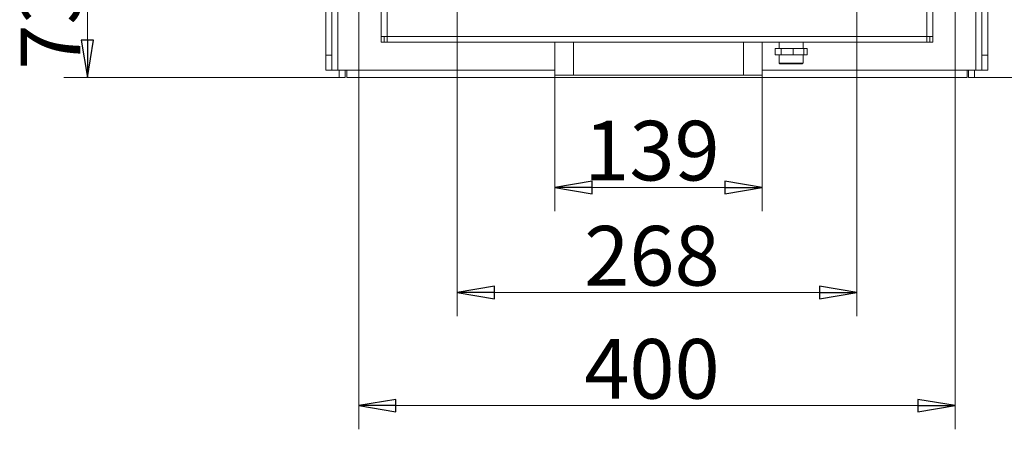
# Model space of a CAD drawing. Extents: x -488 to 2872, y -2167 to -89.
# Drawn here: x 826 to 1487, y -1284 to -1009 of the extents above; entities that cross this region are included whole.
import ezdxf

# ---------------------------------------------------------------- set-up
doc = ezdxf.new("R2010")
doc.units = 0
doc.header["$LTSCALE"] = 5
doc.layers.add('LAYER14', color=11, linetype='Continuous')
doc.layers.add('SLD-0', color=7, linetype='Continuous')
doc.styles.add('STANDARD-BrunnerGroßer Text', font='ARIAL.TTF')
doc.dimstyles.new('STANDARD-Brunner-IIGroßer Text', dxfattribs={"dimscale": 5, "dimtxt": 5.25, "dimasz": 3, "dimexe": 3.175, "dimexo": 0, "dimgap": 0.762, "dimtad": 1, "dimdec": 1, "dimrnd": 1e-08, "dimtxsty": 'STANDARD-BrunnerGroßer Text', "dimblk": 'Filled-1', "dimcen": 0.09, "dimdle": 10, "dimclrd": 7, "dimclre": 7, "dimclrt": 7, "dimadec": 1, "dimazin": 2, "dimtfac": 0.666667, "dimtmove": 0, "dimatfit": 3, "dimldrblk": 'Filled-1', "dimfxl": 1, "dimtolj": 1, "dimlwd": 25, "dimlwe": 25, "dimarcsym": 0})

# ---------------------------------------------------------------- blocks, each defined once
blk = doc.blocks.new('Filled-1')
at = {"color": 0}
for p, q in [((0, 0), (-1, 0.167)), ((-1, 0.167), (-1, -0.167)), ((-1, 0), (0, 0)), ((-1, -0.167), (0, 0))]:
    blk.add_line(p, q, dxfattribs=at)
at = {"color": 0, "flags": 128}
blk.add_lwpolyline([(-1, -0.167), (0, 0), (-1, 0.167), (-1, -0.167)], dxfattribs=at)
at = {"color": 0}
blk.add_solid([(-1, -0.167), (0, 0), (-1, 0.167), (-1, -0.167)], dxfattribs=at)
blk = doc.blocks.new('*D23')
at = {"layer": 'Defpoints', "color": 0}
for p in [(1054.59, -977.08), (871.59, -1048.08), (1040.59, -1048.08)]:
    blk.add_point(p, dxfattribs=at)
at = {"layer": 'SLD-0', "color": 7, "lineweight": 15}
for p, q in [((1054.59, -977.08), (855.72, -977.08)), ((871.59, -1002.08), (871.59, -1023.08)), ((1040.59, -1048.08), (855.72, -1048.08))]:
    blk.add_line(p, q, dxfattribs=at)
at = {"layer": 'SLD-0', "color": 7, "lineweight": 15, "xscale": 25, "yscale": 25, "zscale": 25}
for p, rotation in [((871.59, -977.08), 90), ((871.59, -1048.08), 270)]:
    blk.add_blockref('Filled-1', p, dxfattribs=dict(at, rotation=rotation))
at = {"layer": 'SLD-0', "color": 7, "lineweight": 15, "insert": (826.91, -1012.58), "char_height": 40, "attachment_point": 2, "rotation": 90, "style": 'STANDARD-BrunnerGroßer Text'}
blk.add_mtext('\\A1;73', dxfattribs=at)
blk = doc.blocks.new('*D24')
at = {"layer": 'Defpoints', "color": 0}
for p in [(1185.09, -1046.48), (1324.09, -1046.48), (1324.09, -1121.81)]:
    blk.add_point(p, dxfattribs=at)
at = {"layer": 'SLD-0', "color": 7, "lineweight": 15}
for p, q in [((1185.09, -1046.48), (1185.09, -1137.68)), ((1324.09, -1046.48), (1324.09, -1137.68)), ((1210.09, -1121.81), (1299.09, -1121.81))]:
    blk.add_line(p, q, dxfattribs=at)
at = {"layer": 'SLD-0', "color": 7, "lineweight": 15, "xscale": 25, "yscale": 25, "zscale": 25, "rotation": 180}
blk.add_blockref('Filled-1', (1185.09, -1121.81), dxfattribs=at)
at = {"layer": 'SLD-0', "color": 7, "lineweight": 15, "xscale": 25, "yscale": 25, "zscale": 25}
blk.add_blockref('Filled-1', (1324.09, -1121.81), dxfattribs=at)
at = {"layer": 'SLD-0', "color": 7, "lineweight": 15, "insert": (1250.28, -1077.12), "char_height": 40, "attachment_point": 2, "style": 'STANDARD-BrunnerGroßer Text'}
blk.add_mtext('\\A1;139', dxfattribs=at)
blk = doc.blocks.new('*D25')
at = {"layer": 'Defpoints', "color": 0}
for p in [(1119.59, -912.81), (1387.59, -912.81), (1387.59, -1192.25)]:
    blk.add_point(p, dxfattribs=at)
at = {"layer": 'SLD-0', "color": 7, "lineweight": 15}
for p, q in [((1119.59, -912.81), (1119.59, -1208.12)), ((1387.59, -912.81), (1387.59, -1208.12)), ((1144.59, -1192.25), (1362.59, -1192.25))]:
    blk.add_line(p, q, dxfattribs=at)
at = {"layer": 'SLD-0', "color": 7, "lineweight": 15, "xscale": 25, "yscale": 25, "zscale": 25, "rotation": 180}
blk.add_blockref('Filled-1', (1119.59, -1192.25), dxfattribs=at)
at = {"layer": 'SLD-0', "color": 7, "lineweight": 15, "xscale": 25, "yscale": 25, "zscale": 25}
blk.add_blockref('Filled-1', (1387.59, -1192.25), dxfattribs=at)
at = {"layer": 'SLD-0', "color": 7, "lineweight": 15, "insert": (1250.28, -1147.59), "char_height": 40, "attachment_point": 2, "style": 'STANDARD-BrunnerGroßer Text'}
blk.add_mtext('\\A1;268', dxfattribs=at)
blk = doc.blocks.new('*D26')
at = {"layer": 'Defpoints', "color": 0}
for p in [(1053.59, -976.08), (1453.59, -976.08), (1453.59, -1268.08)]:
    blk.add_point(p, dxfattribs=at)
at = {"layer": 'LAYER14', "color": 7, "lineweight": 15}
for p, q in [((1053.59, -976.08), (1053.59, -1283.96)), ((1453.59, -976.08), (1453.59, -1283.96)), ((1078.59, -1268.08), (1428.59, -1268.08))]:
    blk.add_line(p, q, dxfattribs=at)
at = {"layer": 'LAYER14', "color": 7, "lineweight": 15, "xscale": 25, "yscale": 25, "zscale": 25, "rotation": 180}
blk.add_blockref('Filled-1', (1053.59, -1268.08), dxfattribs=at)
at = {"layer": 'LAYER14', "color": 7, "lineweight": 15, "xscale": 25, "yscale": 25, "zscale": 25}
blk.add_blockref('Filled-1', (1453.59, -1268.08), dxfattribs=at)
at = {"layer": 'LAYER14', "color": 30, "lineweight": 15, "insert": (1250.28, -1223.42), "char_height": 40, "attachment_point": 2, "style": 'STANDARD-BrunnerGroßer Text'}
blk.add_mtext('\\A1;400', dxfattribs=at)
blk = doc.blocks.new('*D27')
at = {"layer": 'Defpoints', "color": 0}
for p in [(1470.49, -974.58), (1466.59, -1048.08), (1545.41, -1048.08)]:
    blk.add_point(p, dxfattribs=at)
at = {"layer": 'SLD-0', "color": 7, "lineweight": 15}
for p, q in [((1470.49, -974.58), (1561.29, -974.58)), ((1545.41, -999.58), (1545.41, -1023.08)), ((1466.59, -1048.08), (1561.29, -1048.08)), ((1545.41, -1048.08), (1545.41, -1161.04))]:
    blk.add_line(p, q, dxfattribs=at)
at = {"layer": 'SLD-0', "color": 7, "lineweight": 15, "xscale": 25, "yscale": 25, "zscale": 25}
for p, rotation in [((1545.41, -974.58), 90), ((1545.41, -1048.08), 270)]:
    blk.add_blockref('Filled-1', p, dxfattribs=dict(at, rotation=rotation))
at = {"layer": 'SLD-0', "color": 7, "lineweight": 15, "insert": (1501.6, -1128.83), "char_height": 40, "attachment_point": 2, "rotation": 90, "style": 'STANDARD-BrunnerGroßer Text'}
blk.add_mtext('\\A1;74', dxfattribs=at)

msp = doc.modelspace()

# ---------------------------------------------------------------- linework, layer by layer
at = {"color": 7, "linetype": 'Continuous', "lineweight": 15}
for p, q in [((1039.59, -1043.08), (1039.59, -373.08)), ((1467.59, -373.08), (1467.59, -1043.08)), ((1031.59, -383.08), (1031.59, -1033.08)), ((1035.59, -383.08), (1035.59, -1033.08)), ((1471.59, -1033.08), (1471.59, -383.08)), ((1475.59, -1033.08), (1475.59, -383.08)), ((1072.59, -977.08), (1072.59, -1020.48)), ((1434.59, -1020.48), (1434.59, -977.08)), ((1068.59, -980.48), (1068.59, -1020.48)), ((1438.59, -1020.48), (1438.59, -980.48)), ((1068.59, -1020.48), (1072.59, -1020.48)), ((1068.59, -1024.48), (1068.59, -1020.48)), ((1070.59, -1020.48), (1070.59, -1024.48)), ((1072.59, -1024.48), (1072.59, -1020.48)), ((1072.59, -1020.48), (1434.59, -1020.48)), ((1434.59, -1020.48), (1438.59, -1020.48)), ((1434.59, -1020.48), (1434.59, -1024.48)), ((1436.59, -1020.48), (1436.59, -1024.48)), ((1438.59, -1020.48), (1438.59, -1024.48)), ((1070.59, -1024.48), (1068.59, -1024.48)), ((1072.59, -1024.48), (1070.59, -1024.48)), ((1072.59, -1024.48), (1434.59, -1024.48)), ((1185.09, -1024.48), (1185.09, -1046.48)), ((1197.59, -1024.48), (1197.59, -1046.48)), ((1311.59, -1024.48), (1311.59, -1046.48)), ((1324.09, -1024.48), (1324.09, -1046.48)), ((1332.86, -1028.68), (1332.86, -1032.88)), ((1337, -1028.68), (1332.86, -1028.68)), ((1337, -1032.88), (1337, -1028.68)), ((1345.01, -1028.68), (1337, -1028.68)), ((1345.01, -1032.88), (1345.01, -1028.68)), ((1352.18, -1028.68), (1345.01, -1028.68)), ((1352.18, -1032.88), (1352.18, -1028.68)), ((1354.32, -1028.68), (1352.18, -1028.68)), ((1354.32, -1032.88), (1354.32, -1028.68)), ((1436.59, -1024.48), (1434.59, -1024.48)), ((1438.59, -1024.48), (1436.59, -1024.48)), ((1031.59, -1033.08), (1035.59, -1033.08)), ((1031.59, -1043.08), (1031.59, -1033.08)), ((1035.59, -1033.08), (1035.59, -1043.08)), ((1337, -1032.88), (1332.86, -1032.88)), ((1345.01, -1032.88), (1337, -1032.88)), ((1352.18, -1032.88), (1345.01, -1032.88)), ((1354.32, -1032.88), (1352.18, -1032.88)), ((1471.59, -1033.08), (1475.59, -1033.08)), ((1471.59, -1043.08), (1471.59, -1033.08)), ((1475.59, -1033.08), (1475.59, -1043.08)), ((1035.59, -1043.08), (1031.59, -1043.08)), ((1035.59, -1043.08), (1039.59, -1043.08)), ((1039.59, -1043.08), (1185.09, -1043.08)), ((1040.59, -1043.08), (1040.59, -1048.08)), ((1044.59, -1043.08), (1044.59, -1048.08)), ((1045.59, -1048.08), (1045.59, -1043.08)), ((1324.09, -1043.08), (1467.59, -1043.08)), ((1351.32, -1038.48), (1335.59, -1038.48)), ((1336.09, -1038.98), (1341.65, -1038.98)), ((1341.65, -1038.98), (1351.09, -1038.98)), ((1351.59, -1038.48), (1351.32, -1038.48)), ((1461.59, -1043.08), (1461.59, -1048.08)), ((1462.59, -1048.08), (1462.59, -1043.08)), ((1466.59, -1048.08), (1466.59, -1043.08)), ((1467.59, -1043.08), (1471.59, -1043.08)), ((1475.59, -1043.08), (1471.59, -1043.08)), ((1040.59, -1048.08), (1044.59, -1048.08)), ((1461.59, -1048.08), (1045.59, -1048.08)), ((1185.09, -1046.48), (1197.59, -1046.48)), ((1197.59, -1046.48), (1311.59, -1046.48)), ((1311.59, -1046.48), (1324.09, -1046.48)), ((1466.59, -1048.08), (1462.59, -1048.08))]:
    msp.add_line(p, q, dxfattribs=at)
for points in [[(1335.59, -1024.48), (1335.59, -1028.68)], [(1351.59, -1028.68), (1351.59, -1024.48)], [(1335.59, -1032.88), (1335.59, -1038.48)], [(1351.59, -1038.48), (1351.59, -1032.88)], [(1335.59, -1038.48), (1336.09, -1038.98)], [(1351.09, -1038.98), (1351.59, -1038.48)]]:
    msp.add_open_spline(points, degree=1, dxfattribs=at)

# ---------------------------------------------------------------- dimensions: what is measured, and where the dimension line sits
at = {"layer": 'LAYER14', "lineweight": 15}
dim = msp.add_linear_dim(base=(1453.59, -1268.08), p1=(1053.59, -976.08), p2=(1453.59, -976.08), dimstyle='STANDARD-Brunner-IIGroßer Text', override={"dimtxt": 8, "dimasz": 5, "dimdec": 0, "dimtxsty": 'STANDARD-BrunnerGroßer Text', "dimclrt": 30, "dimlwd": 15, "dimlwe": 15}, dxfattribs=at)
dim.commit()
dim.dimension.update_dxf_attribs({"geometry": '*D26', "text_midpoint": (1250.28, -1268.08), "dimtype": 160})
at = {"layer": 'SLD-0', "lineweight": 15}
for base, p1, p2, picture, middle in [((1387.59, -1192.25), (1119.59, -912.81), (1387.59, -912.81), '*D25', (1250.28, -1192.25)), ((1324.09, -1121.81), (1185.09, -1046.48), (1324.09, -1046.48), '*D24', (1250.28, -1121.81))]:
    dim = msp.add_linear_dim(base=base, p1=p1, p2=p2, dimstyle='STANDARD-Brunner-IIGroßer Text', override={"dimtxt": 8, "dimasz": 5, "dimdec": 0, "dimtxsty": 'STANDARD-BrunnerGroßer Text', "dimlwd": 15, "dimlwe": 15}, dxfattribs=at)
    dim.commit()
    dim.dimension.update_dxf_attribs({"geometry": picture, "text_midpoint": middle, "dimtype": 160})
dim = msp.add_linear_dim(base=(871.59, -1048.08), p1=(1054.59, -977.08), p2=(1040.59, -1048.08), angle=90, text='73', dimstyle='STANDARD-Brunner-IIGroßer Text', override={"dimtxt": 8, "dimasz": 5, "dimdec": 0, "dimtxsty": 'STANDARD-BrunnerGroßer Text', "dimlwd": 15, "dimlwe": 15}, dxfattribs=at)
dim.commit()
dim.dimension.update_dxf_attribs({"geometry": '*D23', "text_midpoint": (871.59, -1012.58), "dimtype": 160})
dim = msp.add_linear_dim(base=(1545.41018766, -1048.08074817), p1=(1470.48600026, -974.58074817), p2=(1466.59222775, -1048.08074817), angle=90, dimstyle='STANDARD-Brunner-IIGroßer Text', override={"dimtxt": 8, "dimasz": 5, "dimdec": 0, "dimtxsty": 'STANDARD-BrunnerGroßer Text', "dimlwd": 15, "dimlwe": 15}, dxfattribs=at)
dim.commit()
dim.dimension.update_dxf_attribs({"geometry": '*D27', "text_midpoint": (1545.41018766, -1128.82799237), "dimtype": 160})

doc.saveas('drawing.dxf')
